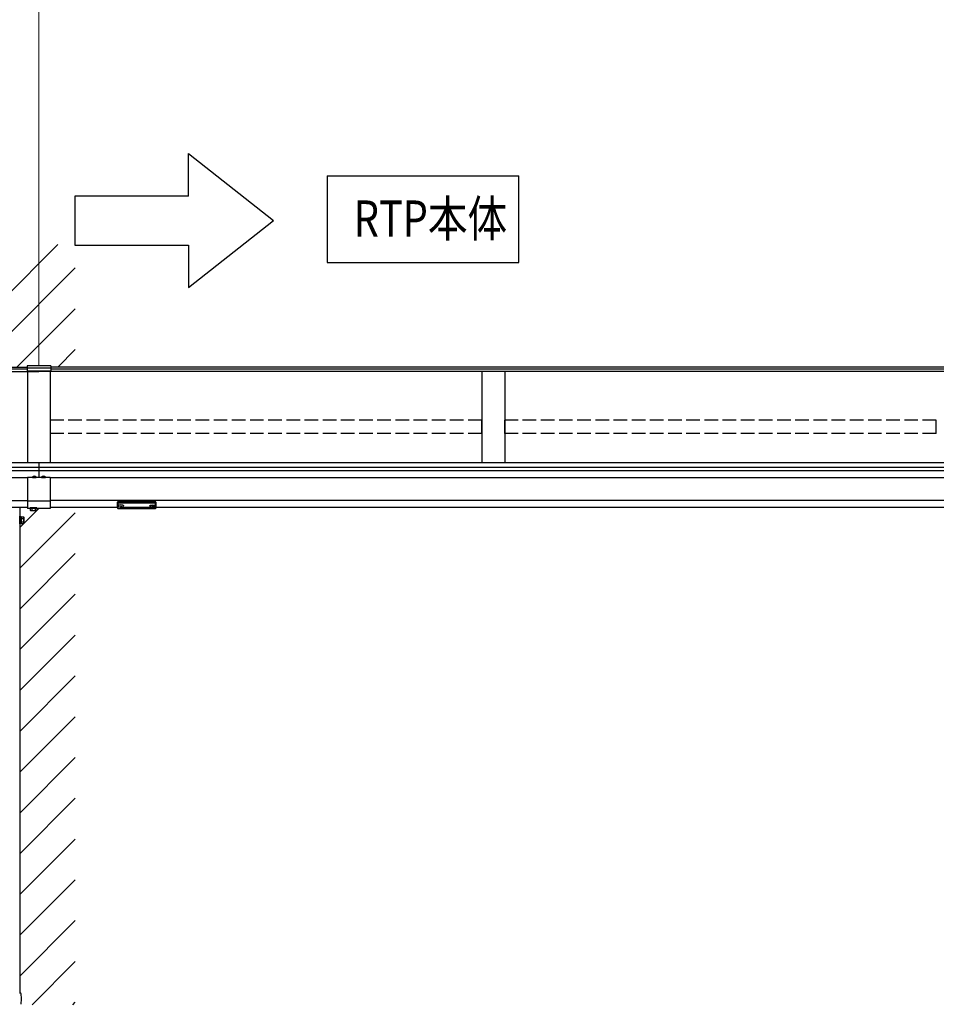
# Model space of a CAD drawing. Extents: x 0 to 11088, y 0 to 17956.
# Drawn here: x 3366 to 5383, y 11301 to 13469 of the extents above; entities that cross this region are included whole.
import ezdxf

# ---------------------------------------------------------------- set-up
doc = ezdxf.new("R2010")
doc.units = 0
doc.linetypes.add('YHIDDEN_1', pattern=[4, 3, -1])
doc.layers.add('USER1', color=3, linetype='CONTINUOUS')
doc.layers.add('YKK_12', color=2, linetype='CONTINUOUS', lineweight=13)
doc.layers.add('YKK_A1', color=4, linetype='CONTINUOUS', lineweight=30)
doc.styles.add('text-b', font='extslim2.shx', dxfattribs={"width": 0.8, "bigfont": 'extfont2.shx'})

msp = doc.modelspace()

# ---------------------------------------------------------------- linework, layer by layer
at = {"layer": 'USER1'}
for p, q in [((3737.3, 13173.8), (3924.8, 13026.3)), ((3737.3, 13080), (3737.3, 13173.8)), ((4042.2, 13125), (4042.2, 12933.9)), ((4042.2, 13125), (4464.3, 13125)), ((4464.3, 12933.9), (4464.3, 13125)), ((3737.3, 13080), (3487.3, 13080)), ((3487.3, 13080), (3487.3, 12972.5)), ((3737.3, 12878.8), (3924.8, 13026.3)), ((3487.3, 12972.5), (3737.3, 12972.5)), ((3737.3, 12972.5), (3737.3, 12878.8)), ((4042.2, 12933.9), (4464.3, 12933.9))]:
    msp.add_line(p, q, dxfattribs=at)
at = {"layer": 'YKK_12', "ltscale": 10}
msp.add_line((3408.3, 13978.7), (3408.3, 12706.4), dxfattribs=at)
at = {"layer": 'YKK_A1', "linetype": 'Continuous'}
for p, q in [((3328.6, 12852), (3450, 12973.3)), ((3328.6, 12762.2), (3488.3, 12921.9)), ((3359.9, 12703.7), (3488.3, 12832.1)), ((3449.7, 12703.7), (3488.3, 12742.3)), ((3277.5, 12703.7), (3382.3, 12703.7)), ((3277.5, 12694.1), (3408.3, 12694.1)), ((3408.3, 12493.3), (2343.6, 12493.3)), ((3408.3, 12493.3), (3408.3, 12492.2)), ((3408.3, 12492.2), (3408.3, 12489.1)), ((3408.3, 12489.1), (3408.3, 12488.7)), ((3408.3, 12488.7), (3408.3, 12483.1)), ((3408.3, 12483.1), (3408.3, 12482.8)), ((3408.3, 12482.8), (3408.3, 12475.4)), ((3408.3, 12475.4), (3408.3, 12475.2)), ((3408.3, 12475.2), (3408.3, 12462)), ((3383.3, 12459.9), (2368.6, 12459.9)), ((2368.6, 12409.9), (3383.3, 12409.9)), ((3580.8, 12405.6), (3580.8, 12406.6)), ((3580.8, 12393.6), (3580.8, 12405.6)), ((3581.8, 12406.9), (3581.8, 12405.2)), ((3664.8, 12406.9), (3581.8, 12406.9)), ((3581.8, 12405.2), (3623.3, 12405.2)), ((3581.8, 12405.2), (3581.8, 12404.7)), ((3623.3, 12404.7), (3581.8, 12404.7)), ((3581.8, 12404.7), (3581.8, 12392.6)), ((3623.3, 12405.2), (3664.8, 12405.2)), ((3664.8, 12404.7), (3623.3, 12404.7)), ((3664.8, 12405.2), (3664.8, 12406.9)), ((3664.8, 12405.2), (3664.8, 12404.7)), ((3664.8, 12392.6), (3664.8, 12404.7)), ((3665.8, 12406.6), (3665.8, 12405.6)), ((3665.8, 12405.6), (3665.8, 12393.6)), ((3383.3, 12394.9), (2601.6, 12394.9)), ((3367.6, 12262.3), (3488.3, 12383.1)), ((3367.7, 12352.2), (3407.9, 12392.4)), ((3581.8, 12392.6), (3623.3, 12392.6)), ((3581.8, 12392.6), (3623.3, 12392.6)), ((3581.8, 12392.6), (3581.8, 12392.6)), ((3623.3, 12392.6), (3664.8, 12392.6)), ((3623.3, 12392.6), (3664.8, 12392.6)), ((3664.8, 12392.6), (3664.8, 12392.6)), ((3367.4, 12172.4), (3488.3, 12293.3)), ((3367.3, 12082.4), (3488.3, 12203.5)), ((3367.2, 11992.5), (3488.3, 12113.7)), ((3367, 11902.5), (3488.3, 12023.9)), ((3366.9, 11812.6), (3488.3, 11934.1)), ((3366.7, 11722.7), (3488.3, 11844.3)), ((3366.6, 11632.7), (3488.3, 11754.5)), ((3366.5, 11542.8), (3488.3, 11664.6)), ((3366.3, 11452.8), (3488.3, 11574.8)), ((3366.2, 11362.9), (3488.3, 11485)), ((3393, 11299.9), (3488.3, 11395.2)), ((3365.7, 11325.9), (3367.7, 11325.9)), ((3368.7, 11325), (3369.4, 11312.9)), ((3369.4, 11312.9), (3368.7, 11300.9)), ((3482.8, 11299.9), (3488.3, 11305.4))]:
    msp.add_line(p, q, dxfattribs=at)
at = {"layer": 'YKK_A1'}
for p, q in [((3382.3, 12706.4), (3382.3, 12694.5)), ((3434.3, 12706.4), (3382.3, 12706.4)), ((3434.3, 12706.4), (3434.3, 12694.5)), ((7398.3, 12703.7), (3434.3, 12703.7)), ((3382.3, 12699.3), (3277.5, 12699.3)), ((3434.3, 12701.3), (3382.3, 12701.3)), ((3434.3, 12695.1), (3382.3, 12695.1)), ((3434.3, 12694.5), (3382.3, 12694.5)), ((3383.3, 12694.1), (3383.3, 12493.3)), ((3408.3, 12694.5), (3408.3, 12694.1)), ((7398.3, 12694.1), (3408.3, 12694.1)), ((3433.3, 12694.1), (3433.3, 12493.3)), ((7398.3, 12699.3), (3434.3, 12699.3)), ((4383.3, 12694.1), (4383.3, 12493.3)), ((4433.3, 12694.1), (4433.3, 12493.3)), ((7403.3, 12493.3), (3408.3, 12493.3)), ((3408.3, 12493.3), (3408.3, 12460.9)), ((3408.3, 12482.8), (2343.6, 12482.8)), ((3408.3, 12475.4), (2343.6, 12475.4)), ((7403.3, 12483), (3408.3, 12483)), ((7403.3, 12475.3), (3408.3, 12475.3)), ((3383.3, 12460.9), (3383.3, 12392.4)), ((3433.3, 12460.9), (3383.3, 12460.9)), ((3433.3, 12460.9), (3433.3, 12392.4)), ((7403.3, 12459.9), (3433.3, 12459.9)), ((3433.3, 12408.4), (3383.3, 12408.4)), ((7403.3, 12409.9), (3433.3, 12409.9)), ((3366.1, 12394.9), (3366.1, 11325.9)), ((3433.3, 12392.4), (3383.3, 12392.4)), ((3403.6, 12393.7), (3388.6, 12393.7)), ((3388.6, 12392.9), (3388.6, 12388.8)), ((3389.6, 12388.2), (3388.6, 12388.8)), ((3389.1, 12393.7), (3403.2, 12393.7)), ((3389.6, 12388.2), (3402.6, 12388.2)), ((3392.4, 12392.9), (3392.4, 12388.8)), ((3399.9, 12392.9), (3399.9, 12388.8)), ((3402.6, 12388.2), (3403.6, 12388.8)), ((3403.6, 12392.9), (3403.6, 12388.8)), ((3580.8, 12394.9), (3433.3, 12394.9)), ((3582.4, 12398.7), (3582.4, 12398.2)), ((3585.8, 12396.1), (3585.8, 12395.8)), ((7150.8, 12394.9), (3586.1, 12394.9)), ((3587.8, 12397), (3587.8, 12396.4)), ((3587.8, 12397), (3588.8, 12397)), ((3587.8, 12395.5), (3587.8, 12395.5)), ((3588.8, 12397), (3588.8, 12396.4)), ((3588.8, 12395.5), (3588.8, 12395.5)), ((3590.8, 12396.1), (3590.8, 12395.8)), ((3594.2, 12398.7), (3594.2, 12398.2)), ((3652.4, 12398.7), (3652.4, 12398.2)), ((3655.8, 12396.1), (3655.8, 12395.8)), ((3657.8, 12397), (3657.8, 12396.4)), ((3658.8, 12397), (3657.8, 12397)), ((3657.8, 12395.5), (3657.8, 12395.5)), ((3658.8, 12397), (3658.8, 12396.4)), ((3658.8, 12395.5), (3658.8, 12395.5)), ((3660.8, 12396.1), (3660.8, 12395.8)), ((3664.2, 12398.7), (3664.2, 12398.2)), ((3366.1, 12375.4), (3367.7, 12375.4)), ((3366.1, 12358.4), (3366.1, 12375.4)), ((3367.7, 12358.4), (3366.1, 12358.4)), ((3367.7, 12375.4), (3367.7, 12358.4)), ((3367.7, 12374), (3369.3, 12374)), ((3367.7, 12359.9), (3367.7, 12374)), ((3369.3, 12367.2), (3367.7, 12367.2)), ((3369.3, 12366.7), (3367.7, 12366.7)), ((3369.3, 12359.9), (3367.7, 12359.9)), ((3369.3, 12359.4), (3369.3, 12374.4)), ((3369.3, 12374.4), (3374.2, 12374.4)), ((3369.3, 12374), (3369.3, 12359.9)), ((3369.3, 12370.7), (3374.2, 12370.7)), ((3369.3, 12363.2), (3374.2, 12363.2)), ((3369.3, 12359.4), (3374.2, 12359.4)), ((3374.8, 12373.4), (3374.2, 12374.4)), ((3374.8, 12360.4), (3374.2, 12359.4)), ((3374.8, 12373.4), (3374.8, 12360.4))]:
    msp.add_line(p, q, dxfattribs=at)
at = {"layer": 'YKK_A1', "linetype": 'YHIDDEN_1', "ltscale": 10}
for p, q in [((3433.8, 12557.4), (3433.8, 12587)), ((4382.8, 12587), (3433.8, 12587)), ((4382.8, 12557.4), (4382.8, 12587)), ((5382.8, 12587), (4433.8, 12587)), ((4433.8, 12557.4), (4433.8, 12587)), ((5382.8, 12557.4), (5382.8, 12587)), ((4382.8, 12557.4), (3433.8, 12557.4)), ((5382.8, 12557.4), (4433.8, 12557.4))]:
    msp.add_line(p, q, dxfattribs=at)
at = {"layer": 'YKK_A1', "linetype": 'Continuous', "ltscale": 0.5}
for p, q in [((3394.4, 12460.9), (3402.3, 12460.9)), ((3414.4, 12460.9), (3422.3, 12460.9))]:
    msp.add_line(p, q, dxfattribs=at)
at = {"layer": 'YKK_A1', "linetype": 'YHIDDEN_1'}
for p, q in [((3396.3, 12463), (3397.2, 12461.1)), ((3397.2, 12461.1), (3397.6, 12460.9)), ((3399.5, 12461.1), (3399.1, 12460.9)), ((3400.4, 12463), (3399.5, 12461.1)), ((3416.3, 12463), (3417.2, 12461.1)), ((3417.2, 12461.1), (3417.6, 12460.9)), ((3419.5, 12461.1), (3419.1, 12460.9)), ((3420.4, 12463), (3419.5, 12461.1)), ((3388.6, 12393.7), (3388.6, 12392.9)), ((3389.1, 12394.9), (3389.1, 12393.7)), ((3392.4, 12393.7), (3392.4, 12392.9)), ((3395.9, 12393.7), (3395.9, 12394.9)), ((3396.4, 12393.7), (3396.4, 12394.9)), ((3399.9, 12393.7), (3399.9, 12392.9)), ((3403.2, 12393.7), (3403.2, 12394.9)), ((3403.6, 12393.7), (3403.6, 12392.9))]:
    msp.add_line(p, q, dxfattribs=at)
at = {"layer": 'YKK_A1', "linetype": 'Continuous', "ltscale": 0.5}
for centre, radius, start, end in [((3394.4, 12461.2), 0.274, 142.2859, 270), ((3398.3, 12458.1), 5.3, 37.7141, 142.2859), ((3402.3, 12461.2), 0.274, 270, 37.7141), ((3414.4, 12461.2), 0.274, 142.2859, 270), ((3418.3, 12458.1), 5.3, 37.7141, 142.2859), ((3422.3, 12461.2), 0.274, 270, 37.7141)]:
    msp.add_arc(centre, radius, start, end, dxfattribs=at)
at = {"layer": 'YKK_A1'}
for centre, radius, start, end in [((3390.5, 12391.5), 3.32, 235.6158, 304.3842), ((3396.1, 12400.6), 12.4, 252.412, 287.588), ((3401.8, 12391.5), 3.32, 235.6158, 304.3842), ((3371.5, 12372.5), 3.32, 325.6158, 34.3842), ((3362.4, 12366.9), 12.4, 342.412, 17.588), ((3371.5, 12361.3), 3.32, 325.6158, 34.3842)]:
    msp.add_arc(centre, radius, start, end, dxfattribs=at)
at = {"layer": 'YKK_A1', "linetype": 'Continuous'}
for centre, radius, start, end in [((3581.8, 12393.6), 1, 180, 270), ((3581.8, 12393.6), 0.978, 181.3895, 271.3248), ((3664.8, 12393.6), 1, 270, 0), ((3664.9, 12393.6), 0.978, 268.6752, 358.6105), ((3367.7, 11324.9), 1, 3.5, 90)]:
    msp.add_arc(centre, radius, start, end, dxfattribs=at)
for centre, ratio, start_param, end_param in [((3581.8, 12406.6), 0.315299, 1.570796, 3.141593), ((3581.8, 12405.6), 0.366615, 3.141593, 4.712389), ((3581.8, 12405.6), 0.843474, 3.141593, 4.712389), ((3664.8, 12406.6), 0.315299, 0, 1.570796), ((3664.8, 12405.6), 0.366615, 4.712389, 6.283185), ((3664.8, 12405.6), 0.843474, 4.712389, 6.283185)]:
    msp.add_ellipse(centre, major_axis=(1, 0), ratio=ratio, start_param=start_param, end_param=end_param, dxfattribs=at)
at = {"layer": 'YKK_A1'}
for centre, major_axis, ratio, start_param, end_param in [((3588.3, 12398.7), (-5.9, 0), 0.300706, 3.141593, 6.283185), ((3588.3, 12398.2), (-5.9, 0), 0.300706, 3.141593, 6.283185), ((3588.3, 12398.2), (-5.9, 0), 0.46726, 0, 3.141593), ((3586.8, 12398.2), (-4.4, 0), 0.502493, 7.624705, 7.853982), ((3586.8, 12398.2), (-4.4, 0), 0.570835, 7.624705, 7.853982), ((3586.8, 12396.4), (1, 0), 0.417642, 4.712389, 6.283185), ((3586.8, 12395.5), (1, 0), 0.18377, 6.283185, 7.853982), ((3656.8, 12398.2), (-4.4, 0), 0.502493, 7.624705, 7.853982), ((3656.8, 12398.2), (-4.4, 0), 0.570835, 7.624705, 7.853982), ((3656.8, 12396.4), (1, 0), 0.417642, 4.712389, 6.283185), ((3656.8, 12395.5), (1, 0), 0.18377, 0, 1.570796), ((3656.8, 12395.5), (1, 0), 0.18377, 6.283185, 7.853982)]:
    msp.add_ellipse(centre, major_axis=major_axis, ratio=ratio, start_param=start_param, end_param=end_param, dxfattribs=at)
at = {"layer": 'YKK_A1', "extrusion": (0, 0, -1)}
for centre, major_axis, ratio, start_param, end_param in [((3658.3, 12398.7), (5.9, 0), 0.300706, 3.141593, 6.283185), ((3658.3, 12398.2), (5.9, 0), 0.300706, 3.141593, 6.283185), ((3589.8, 12396.4), (-1, 0), 0.417642, 4.712389, 6.283185), ((3589.8, 12395.5), (-1, 0), 0.18377, 0, 1.570796), ((3589.8, 12395.5), (-1, 0), 0.18377, 6.283185, 7.853982), ((3589.8, 12398.2), (4.4, 0), 0.502493, 7.624705, 7.853982), ((3589.8, 12398.2), (4.4, 0), 0.570835, 7.624705, 7.853982), ((3658.3, 12398.2), (5.9, 0), 0.46726, 0, 3.141593), ((3659.8, 12396.4), (-1, 0), 0.417642, 4.712389, 6.283185), ((3659.8, 12395.5), (-1, 0), 0.18377, 6.283185, 7.853982), ((3659.8, 12398.2), (4.4, 0), 0.502493, 7.624705, 7.853982), ((3659.8, 12398.2), (4.4, 0), 0.570835, 7.624705, 7.853982)]:
    msp.add_ellipse(centre, major_axis=major_axis, ratio=ratio, start_param=start_param, end_param=end_param, dxfattribs=at)

# ---------------------------------------------------------------- texts
at = {"layer": 'USER1', "style": 'text-b', "width": 0.8}
msp.add_text('RTP本体', height=80, dxfattribs=at).set_placement((4101.2, 12990.6))

doc.saveas('drawing.dxf')
